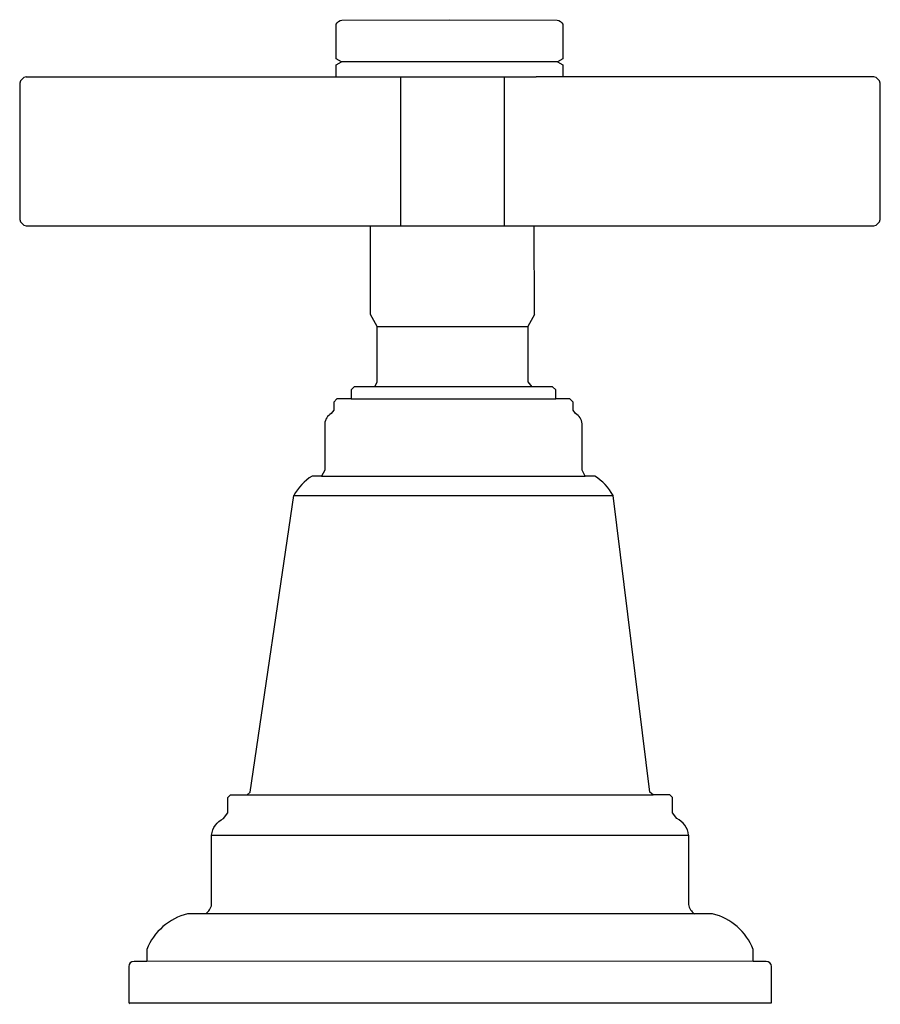
# Model space of a CAD drawing. Extents: x -0.41 to 2.86, y -0.01 to 3.74.
import ezdxf

# ---------------------------------------------------------------- set-up
doc = ezdxf.new("R2010")
doc.units = 0
doc.header["$MEASUREMENT"] = 0
doc.layers.get('0').update_dxf_attribs({"linetype": 'CONTINUOUS'})
doc.layers.add('ASHADE', color=7, linetype='CONTINUOUS')

msp = doc.modelspace()

# ---------------------------------------------------------------- linework, layer by layer
at = {"layer": 'ASHADE'}
for points, elevation in [([(0.7893, 3.5247), (0.7893, 3.5694), (0.81, 3.5809), (0.7895, 3.5924), (0.7895, 3.7243, -0.274858), (0.8112, 3.7403), (1.2203, 3.7417), (1.6295, 3.7403, -0.274858), (1.6512, 3.7243), (1.6512, 3.5924), (1.6307, 3.5809), (1.6514, 3.5694), (1.6514, 3.5247)], 0.0014), ([(-0.3898, 3.5248, 0.26837), (-0.4144, 3.5001), (-0.4144, 2.9813, 0.26837), (-0.3898, 2.9567), (0.9977, 2.9567)], 0.0008), ([(2.834, 2.9567, 0.26837), (2.8586, 2.9813), (2.8586, 3.5001, 0.26837), (2.834, 3.5248), (1.5501, 3.5247)], 0.0005), ([(0.9366, 2.3445), (0.8579, 2.3445), (0.8459, 2.3337), (0.8459, 2.2986), (0.7919, 2.2986), (0.7799, 2.2867), (0.7799, 2.2565), (0.7705, 2.2427, 0.261209), (0.7457, 2.2044), (0.7457, 2.028), (0.7334, 2.0047), (0.6976, 2.0049, 0.129761), (0.628, 1.9316), (1.8421, 1.9316, 0.129761), (1.7725, 2.0049), (1.7367, 2.0047), (1.7244, 2.028), (1.7244, 2.2044, 0.261209), (1.6997, 2.2427), (1.6903, 2.2565), (1.6903, 2.2867), (1.6782, 2.2986), (1.6243, 2.2986), (1.6243, 2.3337), (1.6123, 2.3445), (1.5335, 2.3445)], 0.0011)]:
    msp.add_lwpolyline(points, format="xyb", dxfattribs=dict(at, elevation=elevation))
for points, elevation in [([(1.6307, 3.5809), (0.81, 3.5809)], 0.0014), ([(1.0346, 2.9567), (1.0347, 3.5247), (1.4283, 3.5247), (1.4283, 2.9567)], 0.0009), ([(1.5436, 2.6196), (1.5179, 2.5743), (1.5179, 2.3643), (1.5335, 2.3445), (0.9366, 2.3445), (0.9451, 2.3643), (0.9451, 2.5743), (0.9194, 2.6196), (0.9203, 2.9567)], 0.0011), ([(0.9451, 2.5743), (1.5179, 2.5743)], 0.0011), ([(0.8459, 2.2986), (1.6243, 2.2984)], 0.0011), ([(0.7334, 2.0047), (1.7367, 2.0047)], 0.0011)]:
    msp.add_lwpolyline(points, dxfattribs=dict(at, elevation=elevation))
at = {"layer": 'ASHADE', "extrusion": (3.57532e-05, 1, 0), "elevation": 3.5247}
msp.add_lwpolyline([(0.3899, 0.0008), (-1.5499, 0.0005)], dxfattribs=at)
at = {"layer": 'ASHADE', "extrusion": (0, 1, 0), "elevation": 2.9567}
msp.add_lwpolyline([(-0.9977, 0.0008), (-2.834, 0.0005)], dxfattribs=at)
at = {"layer": 'ASHADE', "extrusion": (-0.999996, -0.002746, 0), "elevation": -1.5508}
msp.add_lwpolyline([(-2.6153, 0.0011), (-2.9525, 0.0007)], dxfattribs=at)
at = {"layer": 'ASHADE', "extrusion": (-0.989432, 0.144996, 0), "elevation": -0.3413}
msp.add_lwpolyline([(-0.8603, 0), (-2.0022, 0.0011)], dxfattribs=at)
at = {"layer": 'ASHADE', "extrusion": (-0.99237, -0.123298, 0), "elevation": -2.0662}
msp.add_lwpolyline([(-0.5512, 0), (-1.6897, 0.0011)], dxfattribs=at)
at = {"layer": 'ASHADE'}
for points in [[(0.3156, 0.639, -0.272136), (0.3608, 0.7019), (0.377, 0.7237), (0.377, 0.7816), (0.3873, 0.7917), (0.4504, 0.7917), (0.4624, 0.8018)], [(2.1293, 0.639, 0.272136), (2.0842, 0.7019), (2.068, 0.7237), (2.068, 0.7816), (2.0576, 0.7917), (1.9945, 0.7917), (1.9825, 0.8018)], [(0.2934, 0.3396, 0.195114), (0.3156, 0.375), (0.3156, 0.639), (2.1293, 0.639), (2.1293, 0.375, 0.195114), (2.1516, 0.3396)]]:
    msp.add_lwpolyline(points, format="xyb", dxfattribs=at)
for points in [[(0.4504, 0.7917), (1.9945, 0.7917)], [(2.3757, 0.1585), (0.0692, 0.1588)]]:
    msp.add_lwpolyline(points, dxfattribs=at)
msp.add_lwpolyline([(2.4449, 0.1386, 0.411411), (2.4247, 0.1585), (2.3757, 0.1585), (2.3757, 0.2037, 0.244173), (2.2206, 0.3396), (2.1516, 0.3396), (0.2934, 0.3396), (0.2243, 0.3396, 0.244173), (0.0692, 0.2037), (0.0692, 0.1585), (0.0203, 0.1585, 0.411411), (0, 0.1386), (0, 0), (1.2225, 0), (2.4449, 0)], format="xyb", close=True, dxfattribs=at)

# ---------------------------------------------------------------- texts
at = {"flags": 8}
for tag, p, s in [('MODELNUMBER', (0, 0), 'K-T13141-3B'), ('TRADENAME', (0, -0.0017), 'PINSTRIPE'), ('PRODUCT', (0, -0.0033), 'FAUCETS'), ('MATERIAL', (0, -0.005), 'BRASS')]:
    msp.add_attdef(tag, p, s, height=0.001, dxfattribs=at)

doc.saveas('drawing.dxf')
